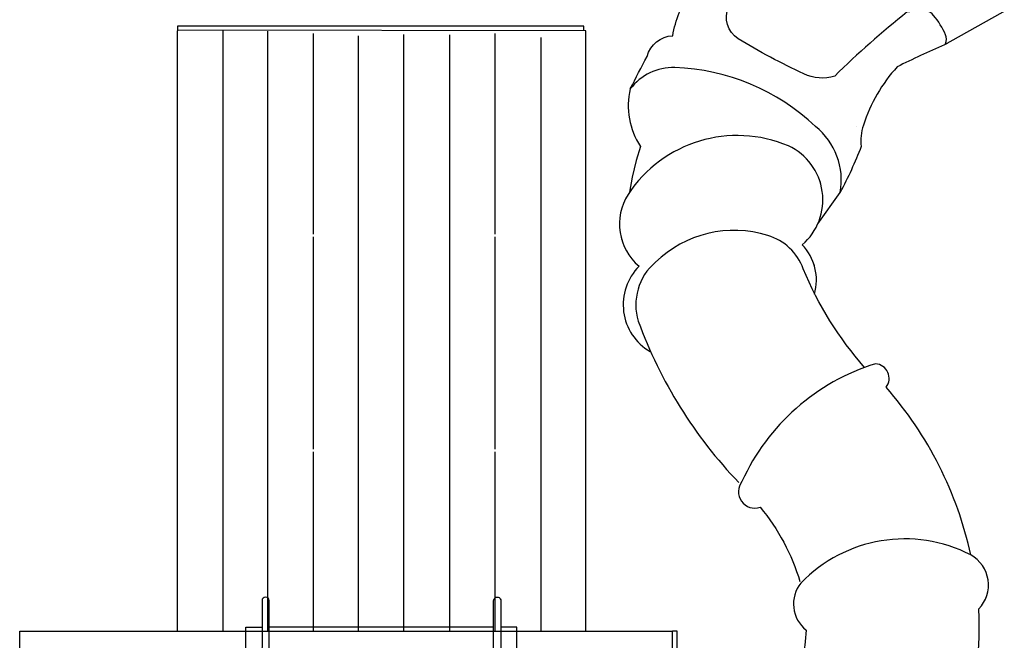
# Model space of a CAD drawing. Extents: x 791 to 1603, y -848 to -122.
# Drawn here: x 1295 to 1469, y -493 to -383 of the extents above; entities that cross this region are included whole.
import ezdxf

# ---------------------------------------------------------------- set-up
doc = ezdxf.new("R2010")
doc.units = 0
doc.header["$MEASUREMENT"] = 0
for name, color, linetype in [('2D_GALV', 250, 'CONTINUOUS'), ('2D_KBACCENT', 250, 'CONTINUOUS'), ('2D_KBPOST', 250, 'CONTINUOUS'), ('2D_KBSLIDE', 250, 'CONTINUOUS'), ('2D_KBVINYL', 250, 'CONTINUOUS'), ('2D_NUEWOODBM', 250, 'CONTINUOUS'), ('PHASE-1', 6, 'CONTINUOUS')]:
    doc.layers.add(name, color=color, linetype=linetype)

# ---------------------------------------------------------------- blocks, each defined once
blk = doc.blocks.new('KBXTWR01')
at = {"layer": '2D_GALV'}
for p, q in [((-27.55, 12.03), (-27.55, -60.31)), ((88.03, 11.66), (88.03, -60.3)), ((-4.27, -60.31), (-4.27, -165.41)), ((3.87, -60.31), (3.87, -92.04)), ((11.87, -60.31), (11.87, -165.87)), ((20.02, -60.31), (20.02, -165.92)), ((28.05, -60.31), (28.05, -165.69)), ((36.03, -60.31), (36.03, -92.04)), ((44.11, -60.31), (44.11, -166.52)), ((52.03, -60.31), (52.03, -166.55)), ((88.03, -60.3), (87.47, -60.3)), ((87.63, -60.3), (87.63, -60.31)), ((3.87, -92.54), (3.87, -130.09)), ((36.03, -92.54), (36.03, -130.09)), ((3.87, -130.57), (3.87, -166.08)), ((36.03, -130.57), (36.03, -166.08)), ((-12.22, -166.55), (60.11, -166.7))]:
    blk.add_line(p, q, dxfattribs=at)
blk.add_lwpolyline([(87.63, -60.31), (-27.55, -60.31), (-27.55, -60.3)], dxfattribs=at)
at = {"layer": '2D_KBSLIDE'}
for p, q in [((-52.65, -124.94), (-52.55, -125.29)), ((-18.53, -129.66), (-18.56, -129.58)), ((-53.73, -139.73), (-53.71, -139.81)), ((-60.12, -149.68), (-60.12, -149.68)), ((-76.07, -164.34), (-76.2, -164.41))]:
    blk.add_line(p, q, dxfattribs=at)
for points in [[(-77.1, -39.34, 0.121963), (-81.76, -64.24, 0.492668), (-80.34, -73.78, 0.332071), (-50.25, -68.8, 0.41595), (-51.18, -60.5, -0.058601), (-50.4, -55.13)], [(-80.34, -73.78, 0.126849), (-65.35, -103.47, 0.594188), (-63.47, -107.63, 0.213691), (-39.83, -86.8, 0.748572), (-43.05, -82.23, -0.101875), (-50.09, -69.1)], [(-61.55, -106.98, -0.081309), (-50.67, -124.42, 0.237208), (-44.42, -130.34, 0.274216), (-24.51, -125.59, 0.298975), (-21.47, -115.15, 0.103709), (-39.28, -86.59)], [(-52.66, -119.95, 0.266994), (-50.5, -128.69, 0.545286), (-48.06, -146.19, 0.362062), (-19.66, -137.62, 0.371126), (-21.61, -124.89, 0.490374), (-23.57, -109.78)], [(-53.25, -132.38), (-57.22, -137.95, 0.276193), (-52.85, -149.62, 0.183607), (-27.94, -160.08, 0.239172), (-20.06, -156.29, 0.207293), (-21.85, -146.11), (-21.12, -143.59), (-20.42, -140.64), (-19.93, -138.02)], [(-20.06, -156.29, -0.004596), (-23.04, -162.05, -0.323343), (-27.57, -165.7, -0.1044), (-30.7, -173.5, -0.167576), (-57.98, -197.65, -0.013169), (-101.33, -220.71, -0.314304), (-108.62, -219.09, -0.143075), (-121.35, -194.1, -0.282142), (-117.79, -187.77), (-75.66, -164.11, 0.011038), (-67.3, -160.2, 0.104504), (-61.32, -149.88, 0.108924), (-60.93, -146.08, -0.028673), (-57.22, -137.95)], [(-75.88, -164.32, 0.204386), (-75.88, -165.86, 0.076054), (-73.74, -169.28, 0.290136), (-71.04, -170.22, -0.039693), (-69.07, -169.91, 0.026127), (-56.24, -158.57, -0.201273), (-50.79, -158.98, -0.029322), (-39.15, -165.16, -0.37771), (-37.48, -170.8, -0.178348), (-60.1, -190.28), (-60.19, -190.33, 0.141107), (-61.7, -193.13, 0.456546), (-57.98, -197.65)]]:
    blk.add_lwpolyline(points, format="xyb", dxfattribs=at)
at = {"layer": '2D_NUEWOODBM'}
for p, q in [((-12.22, -60.31), (-12.22, -166.55)), ((60.12, -60.31), (60.12, -166.55)), ((60.11, -166.86), (60.11, -166.55)), ((60.11, -166.89), (60.11, -166.86))]:
    blk.add_line(p, q, dxfattribs=at)
for points in [[(-27.6, 11.66), (-27.86, 11.66), (-27.89, 11.66), (-28.38, 11.66), (-28.38, -60.3), (-27.55, -60.3)], [(-11.86, -166.6), (-11.86, -166.86), (-11.86, -166.89), (-11.86, -167.38), (60.11, -167.38), (60.11, -166.89)]]:
    blk.add_lwpolyline(points, dxfattribs=at)
blk = doc.blocks.new('KB1SVC01')
at = {"layer": '2D_KBACCENT'}
for points in [[(4.15, 0.99), (2.84, 0.99), (2.84, 2.4), (4.15, 2.4)], [(43.84, 0.99), (45.14, 0.99), (45.14, 2.4), (43.84, 2.4)]]:
    blk.add_lwpolyline(points, close=True, dxfattribs=at)
for points in [[(4.13, -17.7, -1), (2.86, -17.7), (2.85, -1), (4.15, -1)], [(43.86, -17.7, 1), (45.13, -17.7), (45.14, -1), (43.84, -1)]]:
    blk.add_lwpolyline(points, format="xyb", close=True, dxfattribs=at)
at = {"layer": '2D_KBPOST'}
for elevation in [-14.13, 25.73]:
    blk.add_lwpolyline([(-2.01, -2.1), (-0.25, -3.78), (0.25, -3.78), (2.01, -2.1, 0.114868), (2.73, -1), (4.42, -1), (4.42, 1), (2.73, 1, 0.114868), (2.01, 2.1), (0.25, 3.78), (-0.25, 3.78), (-2.01, 2.1, 0.427891)], format="xyb", close=True, dxfattribs=dict(at, elevation=elevation))
at = {"layer": '2D_KBPOST', "const_width": 0.125}
for points, elevation in [([(0, 3.78), (0, 2.5)], -14.13), ([(0, 3.78), (0, 2.5)], 25.73), ([(0, -3.78), (0, -2.5)], -14.13), ([(0, -3.78), (0, -2.5)], 25.73)]:
    blk.add_lwpolyline(points, dxfattribs=dict(at, elevation=elevation))
at = {"layer": '2D_KBPOST'}
for points, elevation in [([(45.99, 2.1), (47.75, 3.78)], 25.73), ([(45.99, 2.1), (47.75, 3.78)], -14.13), ([(47.75, 3.78), (48.25, 3.78)], 25.73), ([(47.75, 3.78), (48.25, 3.78)], -14.13), ([(48, 3.78), (48, 2.5)], 25.73), ([(48, 3.78), (48, 2.5)], -14.13), ([(48.25, 3.78), (50.01, 2.1)], 25.73), ([(48.25, 3.78), (50.01, 2.1)], -14.13), ([(43.58, 1), (45.27, 1)], 25.73), ([(43.58, -1), (43.58, 1)], 25.73), ([(43.58, 1), (45.27, 1)], -14.13), ([(43.58, -1), (43.58, 1)], -14.13), ([(45.27, -1), (43.58, -1)], 25.73), ([(45.27, -1), (43.58, -1)], -14.13), ([(47.75, -3.78), (45.99, -2.1)], 25.73), ([(47.75, -3.78), (45.99, -2.1)], -14.13), ([(48, -3.78), (48, -2.5)], 25.73), ([(48, -3.78), (48, -2.5)], -14.13), ([(50.01, -2.1), (48.25, -3.78)], 25.73), ([(50.01, -2.1), (48.25, -3.78)], -14.13), ([(48.25, -3.78), (47.75, -3.78)], 25.73), ([(48.25, -3.78), (47.75, -3.78)], -14.13)]:
    blk.add_lwpolyline(points, dxfattribs=dict(at, elevation=elevation))
for points, elevation in [([(45.99, 2.1, 0.114868), (45.27, 1)], 25.73), ([(45.99, 2.1, 0.114868), (45.27, 1)], -14.13), ([(50.01, -2.1, 0.427891), (50.01, 2.1)], 25.73), ([(50.01, -2.1, 0.427891), (50.01, 2.1)], -14.13), ([(45.27, -1, 0.114868), (45.99, -2.1)], 25.73), ([(45.27, -1, 0.114868), (45.99, -2.1)], -14.13)]:
    blk.add_lwpolyline(points, format="xyb", dxfattribs=dict(at, elevation=elevation))
for centre in [(0, 0, -14.13), (0, 0, 25.73), (48, 0, -14.13), (48, 0, 25.73)]:
    blk.add_circle(centre, 2.5, dxfattribs=at)
at = {"layer": '2D_KBVINYL', "const_width": 1, "elevation": -13.5}
blk.add_lwpolyline([(3, 0), (45, 0)], dxfattribs=at)
at = {"layer": '2D_KBVINYL'}
for points in [[(0, -3.78), (0, -13), (2.84, -13)], [(47.99, -3.78), (47.99, -13), (45.14, -13)], [(4.15, -13), (43.84, -13)]]:
    blk.add_lwpolyline(points, dxfattribs=at)

msp = doc.modelspace()

# ---------------------------------------------------------------- block references
at = {"layer": 'PHASE-1'}
for name, p, rotation in [('KBXTWR01', (1383, -552), 180), ('KB1SVC01', (1383, -504, 24), 179.9999545403122)]:
    msp.add_blockref(name, p, dxfattribs=dict(at, rotation=rotation))

doc.saveas('drawing.dxf')
